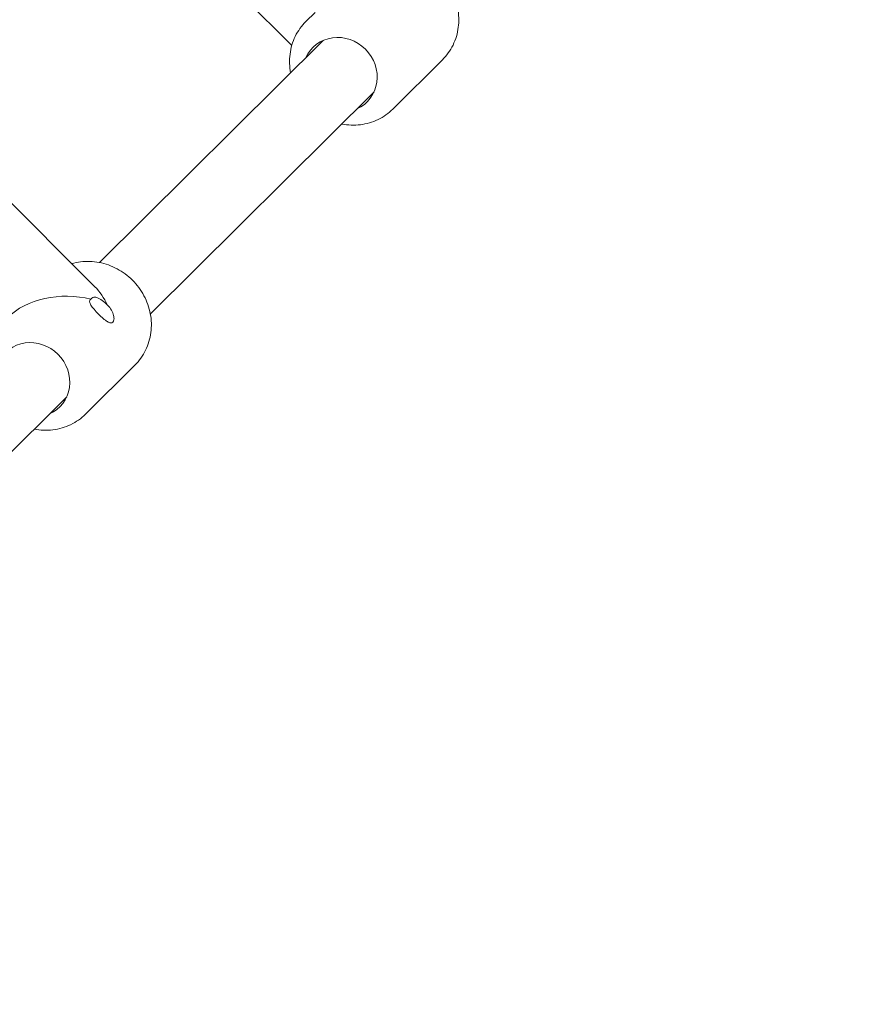
# Model space of a CAD drawing. Units: millimetres. Extents: x -5811 to 4943, y -4957 to 6125.
# Drawn here: x 2441 to 2630, y 1210 to 1428 of the extents above; entities that cross this region are included whole.
import ezdxf

# ---------------------------------------------------------------- set-up
doc = ezdxf.new("R2010")
doc.units = ezdxf.units.MM

# ---------------------------------------------------------------- blocks, each defined once
blk = doc.blocks.new('A$C25EC18BA')
at = {"color": 0, "linetype": 'Continuous', "lineweight": 0}
for p, q in [((2462.97, 1460.86), (2501.59, 1422.26)), ((2504.72, 1427.6), (2506.76, 1429.62)), ((2459.04, 1374.27), (2508.53, 1423.41)), ((2523.96, 1408.22), (2534.9, 1419.09)), ((2414.28, 1412.67), (2458.05, 1368.92)), ((2470.31, 1362.92), (2519.8, 1412.06)), ((2455.97, 1340.72), (2466.91, 1351.59)), ((2402.32, 1295.42), (2451.81, 1344.56))]:
    blk.add_line(p, q, dxfattribs=at)
blk.add_arc((-6.57, -6.84), 4950, 270.00065, 90.00065, dxfattribs=at)
at = {"color": 0, "linetype": 'Continuous', "lineweight": 0, "extrusion": (2.41952e-16, 1.28087e-17, -1)}
for centre in [(2512.26, 1415.84), (2444.27, 1348.34)]:
    blk.add_ellipse(centre, major_axis=(-5.99, 6.03), ratio=0.934929, start_param=-0.344701, end_param=1.566704, dxfattribs=at)
at = {"color": 0, "linetype": 'Continuous', "lineweight": 0, "extrusion": (2.29578e-16, 7.68433e-18, -1)}
for centre in [(2512.26, 1415.84), (2444.27, 1348.34)]:
    blk.add_ellipse(centre, major_axis=(5.99, -6.03), ratio=0.934929, start_param=-1.574888, end_param=0.344701, dxfattribs=at)
at = {"color": 0, "linetype": 'Continuous', "lineweight": 0}
blk.add_ellipse((2451.82, 1355.84), major_axis=(0.03, 15.88), ratio=0.689688, start_param=-0.96472, end_param=-0.601985, dxfattribs=at)
at = {"color": 0, "linetype": 'Continuous', "lineweight": 0, "extrusion": (2.47403e-16, -5.03201e-17, -1)}
blk.add_ellipse((2451.82, 1355.84), major_axis=(15.9, -0.03), ratio=0.690449, start_param=-2.535516, end_param=-1.22867, dxfattribs=at)
at = {"color": 0, "linetype": 'Continuous', "lineweight": 0}
for points, knots in [([(2534.9, 1419.09), (2535.86, 1420.04), (2536.66, 1421.16), (2537.85, 1423.61), (2538.25, 1424.94), (2538.6, 1427.67), (2538.55, 1429.08), (2538.03, 1431.83), (2537.55, 1433.18), (2536.21, 1435.69), (2535.36, 1436.84), (2534.35, 1437.85)], [3.889792, 3.889792, 3.889792, 3.889792, 4.20477, 4.20477, 4.519747, 4.519747, 4.834725, 4.834725, 5.149703, 5.149703, 5.46468, 5.46468, 5.46468, 5.46468]), ([(2504.72, 1427.6), (2503.76, 1426.64), (2502.96, 1425.53), (2501.77, 1423.08), (2501.38, 1421.75), (2501.03, 1419.02), (2501.07, 1417.63), (2501.33, 1416.26)], [0.7481994, 0.7481994, 0.7481994, 0.7481994, 1.063177, 1.063177, 1.3781547, 1.3781547, 1.6904397, 1.6904397, 1.6904397, 1.6904397]), ([(2512.6, 1404.91), (2512.61, 1404.91), (2512.62, 1404.91), (2514, 1404.64), (2515.4, 1404.59), (2518.12, 1404.93), (2519.44, 1405.31), (2521.89, 1406.49), (2523, 1407.27), (2523.96, 1408.22)], [2.9475517, 2.9475517, 2.9475517, 2.9475517, 2.9497694, 2.9497694, 3.2631103, 3.2631103, 3.5764512, 3.5764512, 3.889792, 3.889792, 3.889792, 3.889792]), ([(2466.36, 1370.35), (2465.36, 1371.35), (2464.2, 1372.21), (2461.71, 1373.54), (2460.38, 1374.02), (2457.64, 1374.54), (2456.24, 1374.59), (2454.22, 1374.34), (2453.57, 1374.21), (2452.94, 1374.03)], [5.46468, 5.46468, 5.46468, 5.46468, 5.778021, 5.778021, 6.091362, 6.091362, 6.404703, 6.404703, 6.556197, 6.556197, 6.556197, 6.556197]), ([(2466.91, 1351.59), (2467.87, 1352.54), (2468.67, 1353.66), (2469.87, 1356.11), (2470.26, 1357.44), (2470.61, 1360.17), (2470.56, 1361.58), (2470.04, 1364.33), (2469.56, 1365.68), (2468.23, 1368.19), (2467.37, 1369.34), (2466.36, 1370.35)], [3.889792, 3.889792, 3.889792, 3.889792, 4.20477, 4.20477, 4.519747, 4.519747, 4.834725, 4.834725, 5.149703, 5.149703, 5.46468, 5.46468, 5.46468, 5.46468]), ([(2458.83, 1362.87), (2458.49, 1363.21), (2458.14, 1363.58), (2457.56, 1364.27), (2457.32, 1364.59), (2457, 1365.12), (2456.9, 1365.37), (2456.85, 1365.78), (2456.91, 1365.95), (2457.03, 1366.06), (2457.07, 1366.1), (2457.12, 1366.14), (2457.17, 1366.17)], [-0.5706432, -0.5706432, -0.5706432, -0.5706432, -0.4258307, -0.4258307, -0.2810182, -0.2810182, -0.1405091, -0.1405091, 0, 0, 0, 0.0482827, 0.0482827, 0.0482827, 0.0482827]), ([(2457.17, 1366.17), (2457.28, 1366.33), (2457.41, 1366.45), (2457.83, 1366.64), (2458.14, 1366.63), (2458.83, 1366.41), (2459.24, 1366.19), (2460.06, 1365.6), (2460.48, 1365.24), (2460.84, 1364.87)], [-0.5468673, -0.5468673, -0.5468673, -0.5468673, -0.4540725, -0.4540725, -0.3096922, -0.3096922, -0.1548461, -0.1548461, 0, 0, 0, 0]), ([(2460.84, 1364.87), (2461.18, 1364.53), (2461.49, 1364.13), (2461.95, 1363.31), (2462.1, 1362.9), (2462.27, 1362.22), (2462.29, 1361.9), (2462.23, 1361.38), (2462.14, 1361.18), (2461.91, 1360.95), (2461.74, 1360.89), (2461.33, 1360.94), (2461.08, 1361.04), (2460.55, 1361.36), (2460.22, 1361.6), (2459.54, 1362.19), (2459.17, 1362.53), (2458.83, 1362.87)], [0.570643, 0.570643, 0.570643, 0.570643, 0.715456, 0.715456, 0.860268, 0.860268, 1.000777, 1.000777, 1.141286, 1.141286, 1.281795, 1.281795, 1.422305, 1.422305, 1.567117, 1.567117, 1.71193, 1.71193, 1.71193, 1.71193]), ([(2444.61, 1337.41), (2444.62, 1337.41), (2444.63, 1337.41), (2446.01, 1337.14), (2447.41, 1337.09), (2450.13, 1337.43), (2451.46, 1337.81), (2453.9, 1338.99), (2455.01, 1339.77), (2455.97, 1340.72)], [2.9475517, 2.9475517, 2.9475517, 2.9475517, 2.9497694, 2.9497694, 3.2631103, 3.2631103, 3.5764512, 3.5764512, 3.889792, 3.889792, 3.889792, 3.889792])]:
    blk.add_open_spline(points, degree=3, knots=knots, dxfattribs=at)

msp = doc.modelspace()

# ---------------------------------------------------------------- block references
msp.add_blockref('A$C25EC18BA', (0, 0))

doc.saveas('drawing.dxf')
